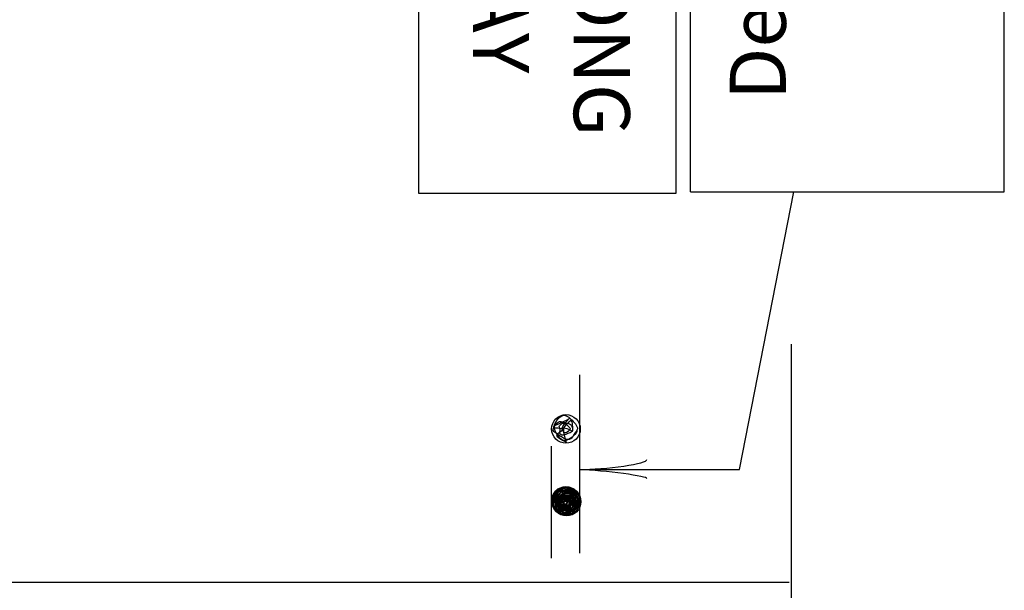
# Model space of a CAD drawing. Extents: x -108 to 622, y -372 to 77.
# Drawn here: x 572 to 622, y -23 to 7 of the extents above; entities that cross this region are included whole.
import ezdxf
from ezdxf.enums import TextEntityAlignment as Align

# ---------------------------------------------------------------- set-up
doc = ezdxf.new("R2010")
doc.units = 0
doc.header["$MEASUREMENT"] = 0
doc.layers.add('1', color=7, linetype='CONTINUOUS')
doc.layers.add('4', color=7, linetype='CONTINUOUS')
doc.styles.add('MONOTXT', font='MONOTXT', dxfattribs={"height": 0.2})

# ---------------------------------------------------------------- blocks, each defined once
blk = doc.blocks.new('2SPT')
at = {"layer": '1', "color": 5, "linetype": 'CONTINUOUS'}
blk.add_line((-0.0125, 0), (0.013, 0), dxfattribs=at)
for points, knots in [([(-0.005, 0.0002), (-0.00539, 0.00027), (-0.00575, 0.0004), (-0.0061, 0.0007), (-0.00648, 0.00103), (-0.00667, 0.0014), (-0.0068, 0.0018), (-0.00692, 0.00217), (-0.00694, 0.00262), (-0.0066, 0.003), (-0.00617, 0.00347), (-0.00574, 0.00384), (-0.0053, 0.0038), (-0.0049, 0.00376), (-0.0045, 0.00346), (-0.0041, 0.0031), (-0.00375, 0.00278), (-0.0035, 0.00246), (-0.0034, 0.0021), (-0.00334, 0.00188), (-0.00343, 0.00163), (-0.0036, 0.0014), (-0.00404, 0.00083), (-0.00457, 0.00016), (-0.005, 0.0002), (-0.00525, 0.00022), (-0.00546, 0.00081), (-0.0057, 0.001), (-0.00585, 0.00112), (-0.00615, 0.00111), (-0.0063, 0.0013), (-0.00644, 0.00147), (-0.00644, 0.00171), (-0.0064, 0.0019), (-0.0063, 0.0024), (-0.00614, 0.00292), (-0.0057, 0.0033), (-0.0055, 0.00347), (-0.00519, 0.00334), (-0.005, 0.0032), (-0.00483, 0.00308), (-0.00467, 0.00292), (-0.0045, 0.0028), (-0.00425, 0.00262), (-0.00392, 0.00248), (-0.0037, 0.0023), (-0.00339, 0.00204), (-0.0039, 0.00141), (-0.0043, 0.0011), (-0.00455, 0.00091), (-0.00487, 0.0008), (-0.0051, 0.0009), (-0.00528, 0.00098), (-0.00545, 0.00111), (-0.0056, 0.0013), (-0.00576, 0.0015), (-0.00592, 0.00169), (-0.0059, 0.0019), (-0.00588, 0.0021), (-0.00578, 0.0023), (-0.0057, 0.0025), (-0.00564, 0.00264), (-0.00557, 0.00278), (-0.0055, 0.0029), (-0.00533, 0.00318), (-0.00455, 0.00293), (-0.0045, 0.0026), (-0.00446, 0.00237), (-0.00467, 0.00214), (-0.0047, 0.0019), (-0.00472, 0.00177), (-0.00466, 0.00163), (-0.0047, 0.0015), (-0.00478, 0.00124), (-0.00531, 0.00134), (-0.0055, 0.0015), (-0.00565, 0.00162), (-0.00588, 0.00197), (-0.0057, 0.0021), (-0.00536, 0.00234), (-0.00495, 0.00258), (-0.0046, 0.0025), (-0.00453, 0.00248), (-0.00447, 0.00244), (-0.0044, 0.0024), (-0.00402, 0.00217), (-0.00371, 0.00172), (-0.0035, 0.0015), (-0.00313, 0.00111), (-0.00472, 0.00345), (-0.0048, 0.0034), (-0.00483, 0.00338), (-0.00436, 0.00254), (-0.0045, 0.0025), (-0.00477, 0.00242), (-0.00563, 0.00365), (-0.006, 0.0035), (-0.00638, 0.00334), (-0.00674, 0.00196), (-0.0067, 0.0018), (-0.00665, 0.0016), (-0.00483, 0.00266), (-0.0046, 0.0025), (-0.00441, 0.00237), (-0.0047, 0.00034), (-0.0045, 0.0007), (-0.00444, 0.0008), (-0.00423, 0.00095), (-0.0042, 0.0011), (-0.0041, 0.00155), (-0.00422, 0.00212), (-0.0046, 0.0025)], [0, 0, 0, 0, 0.029962, 0.029962, 0.029962, 0.062293, 0.062293, 0.062293, 0.092459, 0.092459, 0.092459, 0.13031, 0.13031, 0.13031, 0.164758, 0.164758, 0.164758, 0.195026, 0.195026, 0.195026, 0.213079, 0.213079, 0.213079, 0.258801, 0.258801, 0.258801, 0.28516, 0.28516, 0.28516, 0.301794, 0.301794, 0.301794, 0.316878, 0.316878, 0.316878, 0.355691, 0.355691, 0.355691, 0.373224, 0.373224, 0.373224, 0.389102, 0.389102, 0.389102, 0.412495, 0.412495, 0.412495, 0.445763, 0.445763, 0.445763, 0.466211, 0.466211, 0.466211, 0.482089, 0.482089, 0.482089, 0.498723, 0.498723, 0.498723, 0.514406, 0.514406, 0.514406, 0.525495, 0.525495, 0.525495, 0.551383, 0.551383, 0.551383, 0.569436, 0.569436, 0.569436, 0.579354, 0.579354, 0.579354, 0.599192, 0.599192, 0.599192, 0.614874, 0.614874, 0.614874, 0.643898, 0.643898, 0.643898, 0.649443, 0.649443, 0.649443, 0.681004, 0.681004, 0.681004, 0.73809, 0.73809, 0.73809, 0.761614, 0.761614, 0.761614, 0.806317, 0.806317, 0.806317, 0.851905, 0.851905, 0.851905, 0.906794, 0.906794, 0.906794, 0.951497, 0.951497, 0.951497, 0.963896, 0.963896, 0.963896, 1, 1, 1, 1]), ([(0.0051, 0.0004), (0.00472, 0.0003), (0.00441, 0.00074), (0.0041, 0.0011), (0.00381, 0.00143), (0.00362, 0.00176), (0.0036, 0.0021), (0.00358, 0.00233), (0.0037, 0.00257), (0.0039, 0.0028), (0.00424, 0.00319), (0.00459, 0.00335), (0.005, 0.0035), (0.00534, 0.00363), (0.00575, 0.0037), (0.0061, 0.0035), (0.0066, 0.00322), (0.00708, 0.00282), (0.0072, 0.0024), (0.00731, 0.002), (0.00693, 0.0015), (0.0065, 0.0011), (0.00604, 0.00067), (0.00554, 0.00015), (0.0051, 0.0004), (0.0049, 0.00051), (0.0047, 0.00067), (0.0045, 0.0008), (0.00434, 0.0009), (0.00416, 0.00098), (0.004, 0.0011), (0.00374, 0.0013), (0.00368, 0.00173), (0.0038, 0.002), (0.00398, 0.00241), (0.00422, 0.0028), (0.0045, 0.0032), (0.00463, 0.00338), (0.00476, 0.00357), (0.0049, 0.0037), (0.00525, 0.00402), (0.00622, 0.00342), (0.0063, 0.0029), (0.00635, 0.00257), (0.00619, 0.00223), (0.0061, 0.0019), (0.00604, 0.0017), (0.00603, 0.00149), (0.0059, 0.0013), (0.00581, 0.00116), (0.00564, 0.00114), (0.0055, 0.0011), (0.00531, 0.00104), (0.00507, 0.00095), (0.0049, 0.0011), (0.0047, 0.00126), (0.00467, 0.00149), (0.0046, 0.0017), (0.00448, 0.00205), (0.00415, 0.00256), (0.0045, 0.0028), (0.00472, 0.00295), (0.00497, 0.00278), (0.0052, 0.0028), (0.00537, 0.00282), (0.00553, 0.00301), (0.0057, 0.0029), (0.00593, 0.00274), (0.00615, 0.0025), (0.0061, 0.0023), (0.00602, 0.00199), (0.00569, 0.00165), (0.0054, 0.0014), (0.00522, 0.00124), (0.00498, 0.0016), (0.0048, 0.0018), (0.0047, 0.00191), (0.00468, 0.00211), (0.0047, 0.0022), (0.00473, 0.00236), (0.00533, 0.0022), (0.0054, 0.0023), (0.00542, 0.00233), (0.00528, 0.00247), (0.0053, 0.0025), (0.00543, 0.00274), (0.00696, 0.00136), (0.0068, 0.0014), (0.00657, 0.00146), (0.00576, 0.00379), (0.0055, 0.0038), (0.00536, 0.00381), (0.00546, 0.00242), (0.0052, 0.0024), (0.00497, 0.00238), (0.00459, 0.0034), (0.0043, 0.0033), (0.00391, 0.00316), (0.00355, 0.00204), (0.0033, 0.0019), (0.00299, 0.00173), (0.0052, 0.00254), (0.0054, 0.0023), (0.00553, 0.00215), (0.00488, 0.00107), (0.005, 0.001), (0.00512, 0.00093), (0.00662, 0.00101), (0.0064, 0.0013), (0.00618, 0.00158), (0.00582, 0.00205), (0.0054, 0.0023)], [0, 0, 0, 0, 0.029817, 0.029817, 0.029817, 0.057127, 0.057127, 0.057127, 0.07573, 0.07573, 0.07573, 0.107579, 0.107579, 0.107579, 0.134449, 0.134449, 0.134449, 0.172448, 0.172448, 0.172448, 0.208514, 0.208514, 0.208514, 0.246749, 0.246749, 0.246749, 0.264363, 0.264363, 0.264363, 0.278606, 0.278606, 0.278606, 0.301127, 0.301127, 0.301127, 0.335062, 0.335062, 0.335062, 0.350703, 0.350703, 0.350703, 0.39009, 0.39009, 0.39009, 0.415001, 0.415001, 0.415001, 0.43045, 0.43045, 0.43045, 0.441374, 0.441374, 0.441374, 0.45603, 0.45603, 0.45603, 0.472417, 0.472417, 0.472417, 0.499397, 0.499397, 0.499397, 0.516496, 0.516496, 0.516496, 0.528951, 0.528951, 0.528951, 0.546566, 0.546566, 0.546566, 0.574417, 0.574417, 0.574417, 0.592032, 0.592032, 0.592032, 0.602103, 0.602103, 0.602103, 0.619376, 0.619376, 0.619376, 0.624838, 0.624838, 0.624838, 0.670274, 0.670274, 0.670274, 0.736947, 0.736947, 0.736947, 0.771921, 0.771921, 0.771921, 0.803012, 0.803012, 0.803012, 0.845038, 0.845038, 0.845038, 0.897257, 0.897257, 0.897257, 0.930481, 0.930481, 0.930481, 0.965455, 0.965455, 0.965455, 1, 1, 1, 1])]:
    blk.add_open_spline(points, degree=3, knots=knots, dxfattribs=at)
at = {"layer": '4', "color": 5, "linetype": 'CONTINUOUS'}
for centre in [(-0.00502, 0.00197), (0.00526, 0.00197)]:
    blk.add_circle(centre, 0.00205, dxfattribs=at)
blk = doc.blocks.new('1SPT')
at = {"layer": '4', "color": 5, "linetype": 'CONTINUOUS'}
blk.add_line((-0.0076, -0.0019), (0.0084, -0.0019), dxfattribs=at)
blk.add_lwpolyline([(0.0003, 0.0022), (0.0007, 0.0021), (0.001, 0.0019), (0.0012, 0.0018), (0.0013, 0.0017), (0.0015, 0.0015), (0.0017, 0.0014), (0.0018, 0.0013), (0.002, 0.0011), (0.0021, 0.0009), (0.0021, 0.0007), (0.0021, 0.0006), (0.0021, 0.0004), (0.0021, 0.0001), (0.002, -0.0001), (0.002, -0.0002), (0.002, -0.0004), (0.002, -0.0005), (0.0019, -0.0007), (0.0018, -0.0008), (0.0016, -0.0011), (0.0015, -0.0012), (0.0012, -0.0013), (0.0011, -0.0014), (0.0009, -0.0015), (0.0008, -0.0016), (0.0007, -0.0016), (0.0005, -0.0016), (0.0003, -0.0015), (0.0002, -0.0016), (0.0001, -0.0016), (0, -0.0016), (-0.0001, -0.0015), (-0.0003, -0.0015), (-0.0004, -0.0014), (-0.0005, -0.0014), (-0.0006, -0.0013), (-0.0009, -0.0011), (-0.0012, -0.0008), (-0.0013, -0.0007), (-0.0015, -0.0005), (-0.0015, -0.0003), (-0.0016, -0.0001), (-0.0016, 0.0001), (-0.0017, 0.0002), (-0.0017, 0.0004), (-0.0017, 0.0006), (-0.0016, 0.0008), (-0.0015, 0.0011), (-0.0014, 0.0013), (-0.0013, 0.0015), (-0.0012, 0.0016), (-0.001, 0.0017), (-0.0008, 0.0018), (-0.0006, 0.002), (-0.0004, 0.0021), (-0.0002, 0.0022), (0, 0.0022), (0.0004, 0.0022), (0.0002, 0.0018), (0.0001, 0.0016), (0.0001, 0.0013), (0.0002, 0.001), (0.0002, 0.0009), (0.0002, 0.0006), (0.0003, 0.0001), (0.0003, -0.0002), (0.0003, -0.0005), (0.0003, -0.0007), (0.0003, -0.0009), (0.0003, -0.001), (0.0003, -0.0011), (0.0003, -0.0012), (0.0003, -0.0013), (0.0002, -0.0013), (0, -0.0014), (-0.0001, -0.0013), (-0.0003, -0.0011), (-0.0006, -0.0009), (-0.0007, -0.0007), (-0.0009, -0.0006), (-0.0011, -0.0004), (-0.0013, -0.0002), (-0.0013, 0.0001), (-0.0013, 0.0005), (-0.0012, 0.0008), (-0.0011, 0.0012), (-0.0009, 0.0015), (-0.0007, 0.0017), (-0.0005, 0.0018), (-0.0003, 0.0019), (-0.0001, 0.002), (0.0001, 0.0021), (0.0003, 0.0021), (0.0006, 0.0019), (0.0008, 0.0019), (0.0011, 0.0016), (0.0013, 0.0015), (0.0015, 0.0013), (0.0017, 0.001), (0.0018, 0.0008), (0.002, 0.0006), (0.002, 0.0004), (0.0019, 0.0001), (0.0018, -0.0002), (0.0015, -0.0007), (0.0012, -0.0009), (0.0011, -0.001), (0.001, -0.0011), (0.0009, -0.0012), (0.0007, -0.0013), (0.0004, -0.0013), (0.0003, -0.0012), (0.0002, -0.0012), (0.0002, -0.0011), (-0.0001, -0.001), (-0.0003, -0.0008), (-0.0005, -0.0004), (-0.0006, -0.0002), (-0.0008, 0), (-0.0009, 0.0004), (-0.0009, 0.0008), (-0.0008, 0.0011), (-0.0007, 0.0014), (-0.0004, 0.0018), (-0.0001, 0.0019), (0.0001, 0.0019), (0.0004, 0.0019), (0.0006, 0.0018), (0.0008, 0.0017), (0.0012, 0.0014), (0.0014, 0.0012), (0.0016, 0.0009), (0.0016, 0.0006), (0.0016, 0.0005), (0.0016, 0.0001), (0.0016, -0.0001), (0.0017, -0.0003), (0.0017, -0.0005), (0.0017, -0.0006), (0.0016, -0.0007), (0.0014, -0.0008), (0.0014, -0.0009), (0.0014, -0.001), (0.0014, -0.0011), (0.0012, -0.0012), (0.001, -0.0012), (0.0008, -0.0013), (0.0006, -0.0012), (0.0004, -0.0009), (0, -0.0006), (-0.0002, -0.0004), (-0.0003, -0.0002), (-0.0004, 0), (-0.0004, 0.0004), (-0.0004, 0.0007), (-0.0004, 0.001), (-0.0004, 0.0012), (-0.0003, 0.0015), (-0.0001, 0.0016), (0.0002, 0.0017), (0.0003, 0.0017), (0.0005, 0.0016), (0.0007, 0.0016), (0.001, 0.0013), (0.0011, 0.0011), (0.0014, 0.0008), (0.0014, 0.0007), (0.0015, 0.0004), (0.0015, 0.0001), (0.0015, -0.0001), (0.0015, -0.0004), (0.0014, -0.0005), (0.0014, -0.0006), (0.0012, -0.0008), (0.0011, -0.0009), (0.001, -0.001), (0.0008, -0.0009), (0.0007, -0.0009), (0.0006, -0.0007), (0.0003, -0.0006), (0, -0.0001), (-0.0001, 0.0001), (-0.0001, 0.0003), (-0.0002, 0.0005), (-0.0002, 0.0008), (-0.0002, 0.0011), (-0.0001, 0.0012), (0, 0.0014), (0.0002, 0.0014), (0.0004, 0.0014), (0.0006, 0.0013), (0.0007, 0.0011), (0.001, 0.0008), (0.0013, 0.0004), (0.0014, 0.0001), (0.0014, -0.0002), (0.0014, -0.0004), (0.0012, -0.0006), (0.0011, -0.0007), (0.0007, -0.0008), (0.0001, -0.0009), (-0.0007, -0.0004), (-0.0008, -0.0002), (-0.001, 0), (-0.0011, 0.0003), (-0.0013, 0.0005), (-0.0013, 0.0008), (-0.0013, 0.0011), (-0.0012, 0.0013), (-0.001, 0.0015), (-0.0006, 0.0016), (-0.0002, 0.0016), (0.0001, 0.0016), (0.0006, 0.0015), (0.0012, 0.0014), (0.0015, 0.0011), (0.0017, 0.0008), (0.0017, 0.0005), (0.0016, 0.0003), (0.0015, 0.0001), (0.0013, 0), (0.0012, -0.0004), (0.0009, -0.0006), (0.0008, -0.0005), (0.0007, -0.0005), (0.0002, -0.0004), (-0.0001, -0.0002), (-0.0004, 0), (-0.0006, 0.0003), (-0.0006, 0.0005), (-0.0006, 0.0008), (-0.0004, 0.0012), (-0.0002, 0.0013), (0, 0.0014), (0.0002, 0.0012), (0.0006, 0.0011), (0.0008, 0.0008), (0.0011, 0.0007), (0.0011, 0.0004), (0.0012, 0.0002), (0.0008, -0.0002), (0.0007, -0.0002), (0.0006, -0.0002), (0.0004, -0.0001), (0.0001, 0.0001), (0, 0.0003), (-0.0001, 0.0006), (-0.0002, 0.0008), (-0.0001, 0.001), (0.0001, 0.0011), (0.0002, 0.001), (0.0004, 0.001), (0.0007, 0.0008), (0.0009, 0.0007), (0.001, 0.0004), (0.0009, 0.0002), (0.0008, 0.0001), (0.0007, 0.0002), (0.0004, 0.0004), (0.0003, 0.0005), (0.0003, 0.0007), (0.0003, 0.0008), (0.0004, 0.0008), (0.0005, 0.0007), (0.0007, 0.0007), (0.0008, 0.0005), (0.0008, 0.0004), (0.0007, 0.0001), (0.0004, -0.0003), (0.0001, -0.0006), (-0.0003, -0.0008), (-0.0004, -0.0008), (-0.0005, -0.0009), (-0.0006, -0.001), (-0.0007, -0.001), (-0.0007, -0.0011), (-0.0007, -0.0012), (-0.0005, -0.0013), (-0.0003, -0.0015), (0.0004, -0.0014), (0.0007, -0.001), (0.0013, -0.0002), (0.0016, 0.0002), (0.0021, 0.0003), (0.0018, 0.0003), (0.0018, 0.0004), (0.0016, 0.0007), (0.0014, 0.0009), (0.0011, 0.0012), (0.0009, 0.0012), (0.0003, 0.0014), (0, 0.0015), (-0.0003, 0.0014), (-0.0007, 0.0012), (-0.0009, 0.001), (-0.0011, 0.0005), (-0.0011, 0.0004), (-0.0012, 0.0001), (-0.0014, -0.0003), (-0.0012, -0.0005), (-0.0013, -0.0008), (-0.0011, -0.001), (-0.0009, -0.0011), (-0.0007, -0.0012), (-0.0005, -0.0012), (-0.0001, -0.0011), (0.0001, -0.0007), (0.0001, -0.0003), (-0.0004, -0.0001), (-0.0007, 0), (-0.0011, 0.0003), (-0.0014, 0.0005), (-0.0014, 0.0006), (-0.0014, 0.0008), (-0.0013, 0.0011), (-0.0009, 0.0016), (-0.0006, 0.0018), (-0.0006, 0.0014), (-0.0006, 0.0012), (-0.0005, 0.0009), (-0.0004, 0.0006), (-0.0002, 0.0004), (-0.0001, 0.0002), (0.0004, -0.0001), (0.0009, -0.0002), (0.0014, -0.0002), (0.0014, 0), (0.001, 0.0002), (0.0007, 0.0003), (0.0003, 0.0005), (0, 0.0007), (-0.0002, 0.0008), (-0.0008, 0.0008), (-0.001, 0.0008), (-0.0012, 0.0008), (-0.0012, 0.0002), (-0.0012, -0.0003), (-0.0012, -0.0008), (-0.0008, -0.0011), (-0.0007, -0.0013), (-0.0005, -0.0015), (-0.0004, -0.0016), (0, -0.0015), (-0.0001, -0.0014), (0.001, -0.0008), (0.0011, -0.0005), (0.0013, -0.0001), (0.0016, 0.0004), (0.0017, 0.0005), (0.0021, 0.001), (0.0019, 0.0011), (0.0017, 0.0012), (0.0015, 0.0013), (0.0013, 0.0015), (0.0011, 0.0017), (0.0007, 0.0018), (0.0003, 0.0019), (0.0001, 0.0019), (-0.0002, 0.0018), (-0.0004, 0.0017), (-0.0006, 0.0015), (-0.0008, 0.0014), (-0.0012, 0.0011), (-0.0014, 0.0009), (-0.0015, 0.0006), (-0.0015, 0.0004), (-0.0014, 0.0002), (-0.0013, 0), (-0.0011, -0.0002), (-0.0008, -0.0003), (-0.0005, -0.0003), (-0.0001, -0.0002), (0.0001, 0), (0.0001, 0.0002), (0.0001, 0.0004), (-0.0004, 0.0003), (-0.0006, 0.0006), (0.0002, 0.0008), (0.0015, 0.0008), (0.0013, 0.0006), (0.0012, 0.0002), (0.0009, 0), (0.0008, -0.0002), (0.0007, -0.0004)], dxfattribs=at)
blk.add_lwpolyline([(0.0003, 0.0022), (0.0007, 0.0021), (0.001, 0.0019), (0.0012, 0.0018), (0.0013, 0.0017), (0.0015, 0.0015), (0.0017, 0.0014), (0.0018, 0.0013), (0.002, 0.0011), (0.0021, 0.0009), (0.0021, 0.0007), (0.0021, 0.0006), (0.0021, 0.0004), (0.0021, 0.0001), (0.002, -0.0001), (0.002, -0.0002), (0.002, -0.0004), (0.002, -0.0005), (0.0019, -0.0007), (0.0018, -0.0008), (0.0016, -0.0011), (0.0015, -0.0012), (0.0012, -0.0013), (0.0011, -0.0014), (0.0009, -0.0015), (0.0008, -0.0016), (0.0007, -0.0016), (0.0005, -0.0016), (0.0003, -0.0015), (0.0002, -0.0016), (0.0001, -0.0016), (0, -0.0016), (-0.0001, -0.0015), (-0.0003, -0.0015), (-0.0004, -0.0014), (-0.0005, -0.0014), (-0.0006, -0.0013), (-0.0009, -0.0011), (-0.0012, -0.0008), (-0.0013, -0.0007), (-0.0015, -0.0005), (-0.0015, -0.0003), (-0.0016, -0.0001), (-0.0016, 0.0001), (-0.0017, 0.0002), (-0.0017, 0.0004), (-0.0017, 0.0006), (-0.0016, 0.0008), (-0.0015, 0.0011), (-0.0014, 0.0013), (-0.0013, 0.0015), (-0.0012, 0.0016), (-0.001, 0.0017), (-0.0008, 0.0018), (-0.0006, 0.002), (-0.0004, 0.0021), (-0.0002, 0.0022), (0, 0.0022), (0.0004, 0.0022), (0.0002, 0.0018), (0.0001, 0.0016), (0.0001, 0.0013), (0.0002, 0.001), (0.0002, 0.0009), (0.0002, 0.0006), (0.0003, 0.0001), (0.0003, -0.0002), (0.0003, -0.0005), (0.0003, -0.0007), (0.0003, -0.0009), (0.0003, -0.001), (0.0003, -0.0011), (0.0003, -0.0012), (0.0003, -0.0013), (0.0002, -0.0013), (0, -0.0014), (-0.0001, -0.0013), (-0.0003, -0.0011), (-0.0006, -0.0009), (-0.0007, -0.0007), (-0.0009, -0.0006), (-0.0011, -0.0004), (-0.0013, -0.0002), (-0.0013, 0.0001), (-0.0013, 0.0005), (-0.0012, 0.0008), (-0.0011, 0.0012), (-0.0009, 0.0015), (-0.0007, 0.0017), (-0.0005, 0.0018), (-0.0003, 0.0019), (-0.0001, 0.002), (0.0001, 0.0021), (0.0003, 0.0021), (0.0006, 0.0019), (0.0008, 0.0019), (0.0011, 0.0016), (0.0013, 0.0015), (0.0015, 0.0013), (0.0017, 0.001), (0.0018, 0.0008), (0.0007, -0.0008), (0.0001, -0.0009), (-0.0007, -0.0004), (-0.0008, -0.0002), (-0.001, 0), (-0.0011, 0.0003), (-0.0013, 0.0005), (-0.0013, 0.0008), (-0.0013, 0.0011), (-0.0012, 0.0013), (-0.001, 0.0015), (-0.0006, 0.0016), (-0.0002, 0.0016), (0.0001, 0.0016), (0.0006, 0.0015), (0.0012, 0.0014), (0.0015, 0.0011), (0.0017, 0.0008), (0.0017, 0.0005), (0.0016, 0.0003), (0.0015, 0.0001), (0.0013, 0), (0.0012, -0.0004), (0.0009, -0.0006), (0.0008, -0.0005), (0.0007, -0.0005), (0.0002, -0.0004), (-0.0001, -0.0002), (-0.0004, 0), (-0.0006, 0.0003), (-0.0006, 0.0005), (-0.0006, 0.0008), (-0.0004, 0.0012), (-0.0002, 0.0013), (0, 0.0014), (0.0002, 0.0012), (0.0006, 0.0011), (0.0008, 0.0008), (0.0011, 0.0007), (0.0011, 0.0004), (0.0012, 0.0002), (0.0008, -0.0002), (0.0007, -0.0002), (0.0006, -0.0002), (0.0004, -0.0001), (0.0001, 0.0001), (0, 0.0003), (-0.0001, 0.0006), (-0.0002, 0.0008), (-0.0001, 0.001), (0.0001, 0.0011), (0.0002, 0.001), (0.0004, 0.001), (0.0007, 0.0008), (0.0009, 0.0007), (0.001, 0.0004), (0.0009, 0.0002), (0.0008, 0.0001), (0.0007, 0.0002), (0.0004, 0.0004), (0.0003, 0.0005), (0.0003, 0.0007), (0.0003, 0.0008), (0.0004, 0.0008), (0.0005, 0.0007), (0.0007, 0.0007), (0.0008, 0.0005), (0.0008, 0.0004), (0.0007, 0.0001), (0.0004, -0.0003), (0.0001, -0.0006), (-0.0003, -0.0008), (-0.0004, -0.0008), (-0.0005, -0.0009), (-0.0006, -0.001), (-0.0007, -0.001), (-0.0007, -0.0011), (-0.0007, -0.0012), (-0.0005, -0.0013), (-0.0003, -0.0015), (0.0004, -0.0014), (0.0007, -0.001), (0.0013, -0.0002), (0.0016, 0.0002), (0.0021, 0.0003), (0.0018, 0.0003), (0.0018, 0.0004), (0.0016, 0.0007), (0.0014, 0.0009), (0.0011, 0.0012), (0.0009, 0.0012), (0.0003, 0.0014), (0, 0.0015), (-0.0003, 0.0014), (-0.0007, 0.0012), (-0.0009, 0.001), (-0.0011, 0.0005), (-0.0011, 0.0004), (-0.0012, 0.0001), (-0.0014, -0.0003), (-0.0012, -0.0005), (-0.0014, -0.0003), (-0.0012, 0.0001), (-0.0011, 0.0004), (-0.0011, 0.0005), (-0.0009, 0.001), (-0.0007, 0.0012), (-0.0003, 0.0014), (0, 0.0015), (0.0003, 0.0014), (0.0009, 0.0012), (0.0011, 0.0012), (0.0014, 0.0009), (0.0016, 0.0007), (0.0018, 0.0004), (0.0018, 0.0003), (0.0021, 0.0003), (0.0016, 0.0002), (0.0013, -0.0002), (0.0007, -0.001), (0.0004, -0.0014), (-0.0003, -0.0015), (-0.0005, -0.0013), (-0.0007, -0.0012), (-0.0007, -0.0011), (-0.0007, -0.001), (-0.0006, -0.001), (-0.0005, -0.0009), (-0.0004, -0.0008), (-0.0003, -0.0008), (0.0001, -0.0006), (0.0004, -0.0003), (0.0007, 0.0001), (0.0008, 0.0004), (0.0008, 0.0005), (0.0007, 0.0007), (0.0005, 0.0007), (0.0004, 0.0008), (0.0003, 0.0008), (0.0003, 0.0007), (0.0003, 0.0005), (0.0004, 0.0004), (0.0007, 0.0002), (0.0008, 0.0001), (0.0009, 0.0002), (0.001, 0.0004), (0.0009, 0.0007), (0.0007, 0.0008), (0.0004, 0.001), (0.0002, 0.001), (0.0001, 0.0011), (-0.0001, 0.001), (-0.0002, 0.0008), (-0.0001, 0.0006), (0, 0.0003), (0.0001, 0.0001), (0.0004, -0.0001), (0.0006, -0.0002), (0.0007, -0.0002), (0.0008, -0.0002), (0.0012, 0.0002), (0.0011, 0.0004), (0.0011, 0.0007), (0.0008, 0.0008), (0.0006, 0.0011), (0.0002, 0.0012), (0, 0.0014), (-0.0002, 0.0013), (-0.0004, 0.0012), (-0.0006, 0.0008), (-0.0006, 0.0005), (-0.0006, 0.0003), (-0.0004, 0), (-0.0001, -0.0002), (0.0002, -0.0004), (0.0007, -0.0005), (0.0008, -0.0005), (0.0009, -0.0006), (0.0012, -0.0004), (0.0013, 0), (0.0015, 0.0001), (0.0016, 0.0003), (0.0017, 0.0005), (0.0017, 0.0008), (0.0015, 0.0011), (0.0012, 0.0014), (0.0006, 0.0015), (0.0001, 0.0016), (-0.0002, 0.0016), (-0.0006, 0.0016), (-0.001, 0.0015), (-0.0012, 0.0013), (-0.0013, 0.0011), (-0.0013, 0.0008), (-0.0013, 0.0005), (-0.0011, 0.0003), (-0.001, 0), (-0.0008, -0.0002), (-0.0007, -0.0004), (0.0001, -0.0009), (0.0007, -0.0008), (0.0001, -0.0009), (-0.0007, -0.0004), (-0.0008, -0.0002), (-0.001, 0), (-0.0011, 0.0003), (-0.0013, 0.0005), (-0.0013, 0.0008), (-0.0013, 0.0011), (-0.0012, 0.0013), (-0.001, 0.0015), (-0.0006, 0.0016), (-0.0002, 0.0016), (0.0001, 0.0016), (0.0006, 0.0015), (0.0012, 0.0014), (0.0015, 0.0011), (0.0017, 0.0008), (0.0017, 0.0005), (0.0016, 0.0003), (0.0015, 0.0001), (0.0013, 0), (0.0012, -0.0004), (0.0009, -0.0006), (0.0008, -0.0005), (0.0007, -0.0005), (0.0002, -0.0004), (-0.0001, -0.0002), (-0.0004, 0), (-0.0006, 0.0003), (-0.0006, 0.0005), (-0.0006, 0.0008), (-0.0004, 0.0012), (-0.0002, 0.0013), (0, 0.0014), (0.0002, 0.0012), (0.0006, 0.0011), (0.0008, 0.0008), (0.0011, 0.0007), (0.0011, 0.0004), (0.0012, 0.0002), (0.0008, -0.0002), (0.0007, -0.0002), (0.0006, -0.0002), (0.0004, -0.0001), (0.0001, 0.0001), (0, 0.0003), (-0.0001, 0.0006), (-0.0002, 0.0008), (-0.0001, 0.001), (0.0001, 0.0011), (0.0002, 0.001), (0.0004, 0.001), (0.0007, 0.0008), (0.0009, 0.0007), (0.001, 0.0004), (0.0009, 0.0002), (0.0008, 0.0001), (0.0007, 0.0002), (0.0004, 0.0004), (0.0003, 0.0005), (0.0003, 0.0007), (0.0003, 0.0008), (0.0004, 0.0008), (0.0005, 0.0007), (0.0007, 0.0007), (0.0008, 0.0005), (0.0008, 0.0004), (0.0007, 0.0001), (0.0004, -0.0003), (0.0001, -0.0006), (-0.0003, -0.0008), (-0.0004, -0.0008), (-0.0005, -0.0009), (-0.0006, -0.001), (-0.0007, -0.001), (-0.0007, -0.0011), (-0.0007, -0.0012), (-0.0005, -0.0013), (-0.0003, -0.0015), (0.0004, -0.0014), (0.0007, -0.001), (0.0013, -0.0002), (0.0016, 0.0002), (0.0021, 0.0003), (0.0018, 0.0003), (0.0018, 0.0004), (0.0016, 0.0007), (0.0014, 0.0009), (0.0011, 0.0012), (0.0009, 0.0012), (0.0003, 0.0014), (0, 0.0015), (-0.0003, 0.0014), (-0.0007, 0.0012), (-0.0009, 0.001), (-0.0011, 0.0005), (-0.0011, 0.0004), (-0.0012, 0.0001), (-0.0014, -0.0003), (-0.0012, -0.0005), (-0.0014, -0.0003), (-0.0012, 0.0001), (-0.0011, 0.0004), (-0.0011, 0.0005), (-0.0009, 0.001), (-0.0007, 0.0012), (-0.0003, 0.0014), (0, 0.0015), (0.0003, 0.0014), (0.0009, 0.0012), (0.0011, 0.0012), (0.0014, 0.0009), (0.0016, 0.0007), (0.0018, 0.0004), (0.0018, 0.0003), (0.0021, 0.0003), (0.0016, 0.0002), (0.0013, -0.0002), (0.0007, -0.001), (0.0004, -0.0014), (-0.0003, -0.0015), (-0.0005, -0.0013), (-0.0007, -0.0012), (-0.0007, -0.0011), (-0.0007, -0.001), (-0.0006, -0.001), (-0.0005, -0.0009), (-0.0004, -0.0008), (-0.0003, -0.0008), (0.0001, -0.0006), (0.0004, -0.0003), (0.0007, 0.0001), (0.0008, 0.0004), (0.0008, 0.0005), (0.0007, 0.0007), (0.0005, 0.0007), (0.0004, 0.0008), (0.0003, 0.0008), (0.0003, 0.0007), (0.0003, 0.0005), (0.0004, 0.0004), (0.0007, 0.0002), (0.0008, 0.0001), (0.0009, 0.0002), (0.001, 0.0004), (0.0009, 0.0007), (0.0007, 0.0008), (0.0004, 0.001), (0.0002, 0.001), (0.0001, 0.0011), (-0.0001, 0.001), (-0.0002, 0.0008), (-0.0001, 0.0006), (0, 0.0003), (0.0001, 0.0001), (0.0004, -0.0001), (0.0006, -0.0002), (0.0007, -0.0002), (0.0008, -0.0002), (0.0012, 0.0002), (0.0011, 0.0004), (0.0011, 0.0007), (0.0008, 0.0008), (0.0006, 0.0011), (0.0002, 0.0012), (0, 0.0014), (-0.0002, 0.0013), (-0.0004, 0.0012), (-0.0006, 0.0008), (-0.0006, 0.0005), (-0.0006, 0.0003), (-0.0004, 0), (-0.0001, -0.0002), (0.0002, -0.0004), (0.0007, -0.0005), (0.0008, -0.0005), (0.0009, -0.0006), (0.0012, -0.0004), (0.0013, 0), (0.0015, 0.0001), (0.0016, 0.0003), (0.0017, 0.0005), (0.0017, 0.0008), (0.0015, 0.0011), (0.0012, 0.0014), (0.0006, 0.0015), (0.0001, 0.0016), (-0.0002, 0.0016), (-0.0006, 0.0016), (-0.001, 0.0015), (-0.0012, 0.0013), (-0.0013, 0.0011), (-0.0013, 0.0008), (-0.0013, 0.0005), (-0.0011, 0.0003), (-0.001, 0), (-0.0008, -0.0002), (-0.0007, -0.0004), (0.0001, -0.0009), (0.0007, -0.0008), (0.0011, -0.0007), (0.0012, -0.0006), (0.0014, -0.0004), (0.0014, -0.0002), (0.0014, 0.0001), (0.0013, 0.0004), (0.001, 0.0008), (0.0007, 0.0011), (0.0006, 0.0013), (0.0004, 0.0014), (0.0002, 0.0014), (0, 0.0014), (-0.0001, 0.0012), (-0.0002, 0.0011), (-0.0002, 0.0008), (-0.0002, 0.0005), (-0.0001, 0.0003), (-0.0001, 0.0001), (0, -0.0001), (0.0003, -0.0006), (0.0006, -0.0007), (0.0007, -0.0009), (0.0008, -0.0009), (0.001, -0.001), (0.0011, -0.0009), (0.0012, -0.0008), (0.0014, -0.0006), (0.0014, -0.0005), (0.0015, -0.0004), (0.0015, -0.0001), (0.0015, 0.0001), (0.0015, 0.0004), (0.0014, 0.0007), (0.0014, 0.0008), (0.0011, 0.0011), (0.001, 0.0013), (0.0007, 0.0016), (0.0005, 0.0016), (0.0003, 0.0017), (0.0002, 0.0017), (-0.0001, 0.0016), (-0.0003, 0.0015), (-0.0004, 0.0012), (-0.0004, 0.001), (-0.0004, 0.0007), (-0.0004, 0.0004), (-0.0004, 0), (-0.0003, -0.0002), (-0.0002, -0.0004), (0, -0.0006), (0.0004, -0.0009), (0.0006, -0.0012), (0.0008, -0.0013), (0.001, -0.0012), (0.0012, -0.0012), (0.0014, -0.0011), (0.0014, -0.001), (0.0014, -0.0009), (0.0014, -0.0008), (0.0016, -0.0007), (0.0017, -0.0006), (0.0017, -0.0005), (0.0017, -0.0003), (0.0016, -0.0001), (0.0016, 0.0001), (0.0016, 0.0005), (0.0016, 0.0006), (0.0016, 0.0009), (0.0014, 0.0012), (0.0012, 0.0014), (0.0008, 0.0017), (0.0006, 0.0018), (0.0004, 0.0019), (0.0001, 0.0019), (-0.0001, 0.0019), (-0.0004, 0.0018), (-0.0007, 0.0014), (-0.0008, 0.0011), (-0.0009, 0.0008), (-0.0009, 0.0004), (-0.0008, 0), (-0.0006, -0.0002), (-0.0005, -0.0004), (-0.0003, -0.0008), (-0.0001, -0.001), (0.0002, -0.0011), (0.0002, -0.0012), (0.0003, -0.0012), (0.0004, -0.0013), (0.0007, -0.0013), (0.0009, -0.0012), (0.001, -0.0011), (0.0011, -0.001), (0.0012, -0.0009), (0.0015, -0.0007), (0.0018, -0.0002), (0.0019, 0.0001), (0.002, 0.0004), (0.002, 0.0006), (0.0018, 0.0008), (0.0007, -0.0008), (0.0001, -0.0009), (-0.0007, -0.0004), (-0.0008, -0.0002), (-0.001, 0), (-0.0011, 0.0003), (-0.0013, 0.0005), (-0.0013, 0.0008), (-0.0013, 0.0011), (-0.0012, 0.0013), (-0.001, 0.0015), (-0.0006, 0.0016), (-0.0002, 0.0016), (0.0001, 0.0016), (0.0006, 0.0015), (0.0012, 0.0014), (0.0015, 0.0011), (0.0017, 0.0008), (0.0017, 0.0005), (0.0016, 0.0003), (0.0015, 0.0001), (0.0013, 0), (0.0012, -0.0004), (0.0009, -0.0006), (0.0008, -0.0005), (0.0007, -0.0005), (0.0002, -0.0004), (-0.0001, -0.0002), (-0.0004, 0), (-0.0006, 0.0003), (-0.0006, 0.0005), (-0.0006, 0.0008), (-0.0004, 0.0012), (-0.0002, 0.0013), (0, 0.0014), (0.0002, 0.0012), (0.0006, 0.0011), (0.0008, 0.0008), (0.0011, 0.0007), (0.0011, 0.0004), (0.0012, 0.0002), (0.0008, -0.0002), (0.0007, -0.0002), (0.0006, -0.0002), (0.0004, -0.0001), (0.0001, 0.0001), (0, 0.0003), (-0.0001, 0.0006), (-0.0002, 0.0008), (-0.0001, 0.001), (0.0001, 0.0011), (0.0002, 0.001), (0.0004, 0.001), (0.0007, 0.0008), (0.0009, 0.0007), (0.001, 0.0004), (0.0009, 0.0002), (0.0008, 0.0001), (0.0007, 0.0002), (0.0004, 0.0004), (0.0003, 0.0005), (0.0003, 0.0007), (0.0003, 0.0008), (0.0004, 0.0008), (0.0005, 0.0007), (0.0007, 0.0007), (0.0008, 0.0005), (0.0008, 0.0004), (0.0007, 0.0001), (0.0004, -0.0003), (0.0001, -0.0006), (-0.0003, -0.0008), (-0.0004, -0.0008), (-0.0005, -0.0009), (-0.0006, -0.001), (-0.0007, -0.001), (-0.0007, -0.0011), (-0.0007, -0.0012), (-0.0005, -0.0013), (-0.0003, -0.0015), (0.0004, -0.0014), (0.0007, -0.001), (0.0013, -0.0002), (0.0016, 0.0002), (0.0021, 0.0003), (0.0018, 0.0003), (0.0018, 0.0004), (0.0016, 0.0007), (0.0014, 0.0009), (0.0011, 0.0012), (0.0009, 0.0012), (0.0003, 0.0014), (0, 0.0015), (-0.0003, 0.0014), (-0.0007, 0.0012), (-0.0009, 0.001), (-0.0011, 0.0005), (-0.0011, 0.0004), (-0.0012, 0.0001), (-0.0014, -0.0003), (-0.0012, -0.0005), (-0.0014, -0.0003), (-0.0012, 0.0001), (-0.0011, 0.0004), (-0.0011, 0.0005), (-0.0009, 0.001), (-0.0007, 0.0012), (-0.0003, 0.0014), (0, 0.0015), (0.0003, 0.0014), (0.0009, 0.0012), (0.0011, 0.0012), (0.0014, 0.0009), (0.0016, 0.0007), (0.0018, 0.0004), (0.0018, 0.0003), (0.0021, 0.0003), (0.0016, 0.0002), (0.0013, -0.0002), (0.0007, -0.001), (0.0004, -0.0014), (-0.0003, -0.0015), (-0.0005, -0.0013), (-0.0007, -0.0012), (-0.0007, -0.0011), (-0.0007, -0.001), (-0.0006, -0.001), (-0.0005, -0.0009), (-0.0004, -0.0008), (-0.0003, -0.0008), (0.0001, -0.0006), (0.0004, -0.0003), (0.0007, 0.0001), (0.0008, 0.0004), (0.0008, 0.0005), (0.0007, 0.0007), (0.0005, 0.0007), (0.0004, 0.0008), (0.0003, 0.0008), (0.0003, 0.0007), (0.0003, 0.0005), (0.0004, 0.0004), (0.0007, 0.0002), (0.0008, 0.0001), (0.0009, 0.0002), (0.001, 0.0004), (0.0009, 0.0007), (0.0007, 0.0008), (0.0004, 0.001), (0.0002, 0.001), (0.0001, 0.0011), (-0.0001, 0.001), (-0.0002, 0.0008), (-0.0001, 0.0006), (0, 0.0003), (0.0001, 0.0001), (0.0004, -0.0001), (0.0006, -0.0002), (0.0007, -0.0002), (0.0008, -0.0002), (0.0012, 0.0002), (0.0011, 0.0004), (0.0011, 0.0007), (0.0008, 0.0008), (0.0006, 0.0011), (0.0002, 0.0012), (0, 0.0014), (-0.0002, 0.0013), (-0.0004, 0.0012), (-0.0006, 0.0008), (-0.0006, 0.0005), (-0.0006, 0.0003), (-0.0004, 0), (-0.0001, -0.0002), (0.0002, -0.0004), (0.0007, -0.0005), (0.0008, -0.0005), (0.0009, -0.0006), (0.0012, -0.0004), (0.0013, 0), (0.0015, 0.0001), (0.0016, 0.0003), (0.0017, 0.0005), (0.0017, 0.0008), (0.0015, 0.0011), (0.0012, 0.0014), (0.0006, 0.0015), (0.0001, 0.0016), (-0.0002, 0.0016), (-0.0006, 0.0016), (-0.001, 0.0015), (-0.0012, 0.0013), (-0.0013, 0.0011), (-0.0013, 0.0008), (-0.0013, 0.0005), (-0.0011, 0.0003), (-0.001, 0), (-0.0008, -0.0002), (-0.0007, -0.0004), (0.0001, -0.0009), (0.0007, -0.0008), (0.0007, -0.0004), (0.0008, -0.0002), (0.0009, 0), (0.0012, 0.0002), (0.0013, 0.0006), (0.0015, 0.0008), (0.0002, 0.0008), (-0.0006, 0.0006), (-0.0004, 0.0003), (0.0001, 0.0004), (0.0001, 0.0002), (0.0001, 0), (-0.0001, -0.0002), (-0.0005, -0.0003), (-0.0008, -0.0003), (-0.0011, -0.0002), (-0.0013, 0), (-0.0014, 0.0002), (-0.0015, 0.0004), (-0.0015, 0.0006), (-0.0014, 0.0009), (-0.0012, 0.0011), (-0.0008, 0.0014), (-0.0006, 0.0015), (-0.0004, 0.0017), (-0.0002, 0.0018), (0.0001, 0.0019), (0.0003, 0.0019), (0.0007, 0.0018), (0.0011, 0.0017), (0.0013, 0.0015), (0.0015, 0.0013), (0.0017, 0.0012), (0.0019, 0.0011), (0.0021, 0.001), (0.0017, 0.0005), (0.0016, 0.0004), (0.0013, -0.0001), (0.0011, -0.0005), (0.001, -0.0008), (-0.0001, -0.0014), (0, -0.0015), (-0.0004, -0.0016), (-0.0005, -0.0015), (-0.0007, -0.0013), (-0.0008, -0.0011), (-0.0012, -0.0008), (-0.0012, -0.0003), (-0.0012, 0.0002), (-0.0012, 0.0008), (-0.001, 0.0008), (-0.0008, 0.0008), (-0.0002, 0.0008), (0, 0.0007), (0.0003, 0.0005), (0.0007, 0.0003), (0.001, 0.0002), (0.0014, 0), (0.0014, -0.0002), (0.0009, -0.0002), (0.0004, -0.0001), (-0.0001, 0.0002), (-0.0002, 0.0004), (-0.0004, 0.0006), (-0.0005, 0.0009), (-0.0006, 0.0012), (-0.0006, 0.0014), (-0.0006, 0.0018), (-0.0009, 0.0016), (-0.0013, 0.0011), (-0.0014, 0.0008), (-0.0014, 0.0006), (-0.0014, 0.0005), (-0.0011, 0.0003), (-0.0007, 0), (-0.0004, -0.0001), (0.0001, -0.0003), (0.0001, -0.0007), (-0.0001, -0.0011), (-0.0005, -0.0012), (-0.0007, -0.0012), (-0.0009, -0.0011), (-0.0011, -0.001), (-0.0013, -0.0008), (-0.0012, -0.0005), (-0.0013, -0.0008), (-0.0011, -0.001), (-0.0009, -0.0011), (-0.0007, -0.0012), (-0.0005, -0.0012), (-0.0001, -0.0011), (0.0001, -0.0007), (0.0001, -0.0003), (-0.0004, -0.0001), (-0.0007, 0), (-0.0011, 0.0003), (-0.0014, 0.0005), (-0.0014, 0.0006), (-0.0014, 0.0008), (-0.0013, 0.0011), (-0.0009, 0.0016), (-0.0006, 0.0018), (-0.0006, 0.0014), (-0.0006, 0.0012), (-0.0005, 0.0009), (-0.0004, 0.0006), (-0.0002, 0.0004), (-0.0001, 0.0002), (0.0004, -0.0001), (0.0009, -0.0002), (0.0014, -0.0002), (0.0014, 0), (0.001, 0.0002), (0.0007, 0.0003), (0.0003, 0.0005), (0, 0.0007), (-0.0002, 0.0008), (-0.0008, 0.0008), (-0.001, 0.0008), (-0.0012, 0.0008), (-0.0012, 0.0002), (-0.0012, -0.0003), (-0.0012, -0.0008), (-0.0008, -0.0011), (-0.0007, -0.0013), (-0.0005, -0.0015), (-0.0004, -0.0016), (0, -0.0015), (-0.0001, -0.0014), (0.001, -0.0008), (0.0011, -0.0005), (0.0013, -0.0001), (0.0016, 0.0004), (0.0017, 0.0005), (0.0021, 0.001), (0.0019, 0.0011), (0.0017, 0.0012), (0.0015, 0.0013), (0.0013, 0.0015), (0.0011, 0.0017), (0.0007, 0.0018), (0.0003, 0.0019), (0.0001, 0.0019), (-0.0002, 0.0018), (-0.0004, 0.0017), (-0.0006, 0.0015), (-0.0008, 0.0014), (-0.0012, 0.0011), (-0.0014, 0.0009), (-0.0015, 0.0006), (-0.0015, 0.0004), (-0.0014, 0.0002), (-0.0013, 0), (-0.0011, -0.0002), (-0.0008, -0.0003), (-0.0005, -0.0003), (-0.0001, -0.0002), (0.0001, 0), (0.0001, 0.0002), (0.0001, 0.0004), (-0.0004, 0.0003), (-0.0006, 0.0006), (0.0002, 0.0008), (0.0015, 0.0008), (0.0013, 0.0006), (0.0012, 0.0002), (0.0009, 0), (0.0008, -0.0002), (0.0007, -0.0004), (0.0007, -0.0008), (0.0011, -0.0007), (0.0012, -0.0006), (0.0014, -0.0004), (0.0014, -0.0002), (0.0014, 0.0001), (0.0013, 0.0004), (0.001, 0.0008), (0.0007, 0.0011), (0.0006, 0.0013), (0.0004, 0.0014), (0.0002, 0.0014), (0, 0.0014), (-0.0001, 0.0012), (-0.0002, 0.0011), (-0.0002, 0.0008), (-0.0002, 0.0005), (-0.0001, 0.0003), (-0.0001, 0.0001), (0, -0.0001), (0.0003, -0.0006), (0.0006, -0.0007), (0.0007, -0.0009), (0.0008, -0.0009), (0.001, -0.001), (0.0011, -0.0009), (0.0012, -0.0008), (0.0014, -0.0006), (0.0014, -0.0005), (0.0015, -0.0004), (0.0015, -0.0001), (0.0015, 0.0001), (0.0015, 0.0004), (0.0014, 0.0007), (0.0014, 0.0008), (0.0011, 0.0011), (0.001, 0.0013), (0.0007, 0.0016), (0.0005, 0.0016), (0.0003, 0.0017), (0.0002, 0.0017), (-0.0001, 0.0016), (-0.0003, 0.0015), (-0.0004, 0.0012), (-0.0004, 0.001), (-0.0004, 0.0007), (-0.0004, 0.0004), (-0.0004, 0), (-0.0003, -0.0002), (-0.0002, -0.0004), (0, -0.0006), (0.0004, -0.0009), (0.0006, -0.0012), (0.0008, -0.0013), (0.001, -0.0012), (0.0012, -0.0012), (0.0014, -0.0011), (0.0014, -0.001), (0.0014, -0.0009), (0.0014, -0.0008), (0.0016, -0.0007), (0.0017, -0.0006), (0.0017, -0.0005), (0.0017, -0.0003), (0.0016, -0.0001), (0.0016, 0.0001), (0.0016, 0.0005), (0.0016, 0.0006), (0.0016, 0.0009), (0.0014, 0.0012), (0.0012, 0.0014), (0.0008, 0.0017), (0.0006, 0.0018), (0.0004, 0.0019), (0.0001, 0.0019), (-0.0001, 0.0019), (-0.0004, 0.0018), (-0.0007, 0.0014), (-0.0008, 0.0011), (-0.0009, 0.0008), (-0.0009, 0.0004), (-0.0008, 0), (-0.0006, -0.0002), (-0.0005, -0.0004), (-0.0003, -0.0008), (-0.0001, -0.001), (0.0002, -0.0011), (0.0002, -0.0012), (0.0003, -0.0012), (0.0004, -0.0013), (0.0007, -0.0013), (0.0009, -0.0012), (0.001, -0.0011), (0.0011, -0.001), (0.0012, -0.0009), (0.0015, -0.0007), (0.0018, -0.0002), (0.0019, 0.0001), (0.002, 0.0004), (0.002, 0.0006), (0.0018, 0.0008), (0.002, 0.0006), (0.002, 0.0004), (0.0019, 0.0001), (0.0018, -0.0002), (0.0015, -0.0007), (0.0012, -0.0009), (0.0011, -0.001), (0.001, -0.0011), (0.0009, -0.0012), (0.0007, -0.0013), (0.0004, -0.0013), (0.0003, -0.0012), (0.0002, -0.0012), (0.0002, -0.0011), (-0.0001, -0.001), (-0.0003, -0.0008), (-0.0005, -0.0004), (-0.0006, -0.0002), (-0.0008, 0), (-0.0009, 0.0004), (-0.0009, 0.0008), (-0.0008, 0.0011), (-0.0007, 0.0014), (-0.0004, 0.0018), (-0.0001, 0.0019), (0.0001, 0.0019), (0.0004, 0.0019), (0.0006, 0.0018), (0.0008, 0.0017), (0.0012, 0.0014), (0.0014, 0.0012), (0.0016, 0.0009), (0.0016, 0.0006), (0.0016, 0.0005), (0.0016, 0.0001), (0.0016, -0.0001), (0.0017, -0.0003), (0.0017, -0.0005), (0.0017, -0.0006), (0.0016, -0.0007), (0.0014, -0.0008), (0.0014, -0.0009), (0.0014, -0.001), (0.0014, -0.0011), (0.0012, -0.0012), (0.001, -0.0012), (0.0008, -0.0013), (0.0006, -0.0012), (0.0004, -0.0009), (0, -0.0006), (-0.0002, -0.0004), (-0.0003, -0.0002), (-0.0004, 0), (-0.0004, 0.0004), (-0.0004, 0.0007), (-0.0004, 0.001), (-0.0004, 0.0012), (-0.0003, 0.0015), (-0.0001, 0.0016), (0.0002, 0.0017), (0.0003, 0.0017), (0.0005, 0.0016), (0.0007, 0.0016), (0.001, 0.0013), (0.0011, 0.0011), (0.0014, 0.0008), (0.0014, 0.0007), (0.0015, 0.0004), (0.0015, 0.0001), (0.0015, -0.0001), (0.0015, -0.0004), (0.0014, -0.0005), (0.0014, -0.0006), (0.0012, -0.0008), (0.0011, -0.0009), (0.001, -0.001), (0.0008, -0.0009), (0.0007, -0.0009), (0.0006, -0.0007), (0.0003, -0.0006), (0, -0.0001), (-0.0001, 0.0001), (-0.0001, 0.0003), (-0.0002, 0.0005), (-0.0002, 0.0008), (-0.0002, 0.0011), (-0.0001, 0.0012), (0, 0.0014), (0.0002, 0.0014), (0.0004, 0.0014), (0.0006, 0.0013), (0.0007, 0.0011), (0.001, 0.0008), (0.0013, 0.0004), (0.0014, 0.0001), (0.0014, -0.0002), (0.0014, -0.0004), (0.0012, -0.0006), (0.0011, -0.0007), (0.0007, -0.0008), (0.0018, 0.0008), (0.0017, 0.001), (0.0015, 0.0013), (0.0013, 0.0015), (0.0011, 0.0016), (0.0008, 0.0019), (0.0006, 0.0019), (0.0003, 0.0021), (0.0001, 0.0021), (-0.0001, 0.002), (-0.0003, 0.0019), (-0.0005, 0.0018), (-0.0007, 0.0017), (-0.0009, 0.0015), (-0.0011, 0.0012), (-0.0012, 0.0008), (-0.0013, 0.0005), (-0.0013, 0.0001), (-0.0013, -0.0002), (-0.0011, -0.0004), (-0.0009, -0.0006), (-0.0007, -0.0007), (-0.0006, -0.0009), (-0.0003, -0.0011), (-0.0001, -0.0013), (0, -0.0014), (0.0002, -0.0013), (0.0003, -0.0013), (0.0003, -0.0012), (0.0003, -0.0011), (0.0003, -0.001), (0.0003, -0.0009), (0.0003, -0.0007), (0.0003, -0.0005), (0.0003, -0.0002), (0.0003, 0.0001), (0.0002, 0.0006), (0.0002, 0.0009), (0.0002, 0.001), (0.0001, 0.0013), (0.0001, 0.0016), (0.0002, 0.0018), (0.0004, 0.0022), (0, 0.0022), (-0.0002, 0.0022), (-0.0004, 0.0021), (-0.0006, 0.002), (-0.0008, 0.0018), (-0.001, 0.0017), (-0.0012, 0.0016), (-0.0013, 0.0015), (-0.0014, 0.0013), (-0.0015, 0.0011), (-0.0016, 0.0008), (-0.0017, 0.0006), (-0.0017, 0.0004), (-0.0017, 0.0002), (-0.0016, 0.0001), (-0.0016, -0.0001), (-0.0015, -0.0003), (-0.0015, -0.0005), (-0.0013, -0.0007), (-0.0012, -0.0008), (-0.0009, -0.0011), (-0.0006, -0.0013), (-0.0005, -0.0014), (-0.0004, -0.0014), (-0.0003, -0.0015), (-0.0001, -0.0015), (0, -0.0016), (0.0001, -0.0016), (0.0002, -0.0016), (0.0003, -0.0015), (0.0005, -0.0016), (0.0007, -0.0016), (0.0008, -0.0016), (0.0009, -0.0015), (0.0011, -0.0014), (0.0012, -0.0013), (0.0015, -0.0012), (0.0016, -0.0011), (0.0018, -0.0008), (0.0019, -0.0007), (0.002, -0.0005), (0.002, -0.0004), (0.002, -0.0002), (0.002, -0.0001), (0.0021, 0.0001), (0.0021, 0.0004), (0.0021, 0.0006), (0.0021, 0.0007), (0.0021, 0.0009), (0.002, 0.0011), (0.0018, 0.0013), (0.0017, 0.0014), (0.0015, 0.0015), (0.0013, 0.0017), (0.0012, 0.0018), (0.001, 0.0019), (0.0007, 0.0021), (0.0003, 0.0022)], close=True, dxfattribs=at)
blk.add_circle((0.0003, 0.0003), 0.00205, dxfattribs=at)
blk = doc.blocks.new('WWD2')
at = {"layer": '1', "color": 1, "linetype": 'CONTINUOUS'}
for p, q in [((0.0674, 0.0007), (0.0002, 0.0007)), ((0.0002, 0.0007), (0.0002, -0.1585)), ((0.0674, 0.0007), (0.0674, -0.1585)), ((0.1256, 0.001), (0.0704, 0.001)), ((0.0704, 0.001), (0.0704, -0.083)), ((0.1256, -0.083), (0.1256, 0.001))]:
    blk.add_line(p, q, dxfattribs=at)
at = {"layer": '1', "color": 1, "linetype": 'CONTINUOUS', "style": 'MONOTXT'}
for s, rotation, p in [('WRONG', 90, (0.0879, -0.0412)), ('Destination', 270, (0.0514, -0.0632)), ('WAY', 90, (0.1095, -0.0412))]:
    blk.add_text(s, height=0.012, rotation=rotation, dxfattribs=at).set_placement(p, align=Align.MIDDLE)
blk = doc.blocks.new('LDR')
at = {"layer": '1', "color": 1, "linetype": 'CONTINUOUS'}
for centre, major_axis, ratio, start_param, end_param in [((-0.005603, 0.001058), (0.008782, -0.000878), 0.07063, 3.1407148, 5.41811), ((-0.005456, -0.001381), (0.008929, 0.000781), 0.122415, 0.8963533, 3.1415927)]:
    blk.add_ellipse(centre, major_axis=major_axis, ratio=ratio, start_param=start_param, end_param=end_param, dxfattribs=at)

msp = doc.modelspace()

# ---------------------------------------------------------------- linework, layer by layer
at = {"layer": '1', "color": 7, "linetype": 'CONTINUOUS'}
for p, q in [((608.5486, -16.5577), (611.3411, -2.2799)), ((600.3493, -16.5577), (608.5486, -16.5577))]:
    msp.add_line(p, q, dxfattribs=at)
at = {"layer": '1', "color": 5, "linetype": 'CONTINUOUS'}
for p, q in [((611.2, -10.1172), (611.2, -22.1172)), ((611.2, -22.1172), (611.2, -32.0897)), ((611.0977, -22.374), (507.3947, -22.374))]:
    msp.add_line(p, q, dxfattribs=at)

# ---------------------------------------------------------------- block references
at = {"layer": '1', "color": 1, "linetype": 'CONTINUOUS', "xscale": 240, "yscale": 240, "rotation": 180}
for name, p in [('WWD2', (622.2048, -2.1119)), ('LDR', (600.3493, -16.5577))]:
    msp.add_blockref(name, p, dxfattribs=at)
at = {"layer": '1', "color": 5, "linetype": 'CONTINUOUS', "xscale": 360, "yscale": 360, "rotation": 90}
msp.add_blockref('2SPT', (600.3493, -16.3628), dxfattribs=at)
at = {"layer": '4', "color": 5, "linetype": 'CONTINUOUS', "xscale": 360, "yscale": 360, "rotation": 270}
msp.add_blockref('1SPT', (599.5607, -18.0965), dxfattribs=at)

doc.saveas('drawing.dxf')
